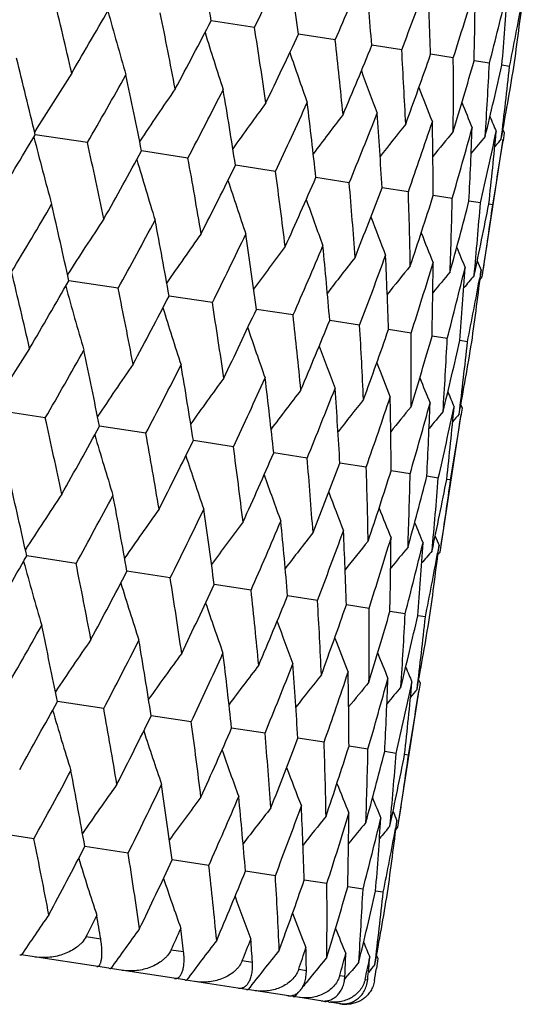
# Model space of a CAD drawing. Units: inches. Extents: x 0 to 11, y 0 to 8.5.
# Drawn here: x 3 to 3.1, y 4.6 to 4.8 of the extents above; entities that cross this region are included whole.
import ezdxf

# ---------------------------------------------------------------- set-up
doc = ezdxf.new("R2010")
doc.units = ezdxf.units.IN
doc.header["$LTSCALE"] = 0.605
doc.header["$MEASUREMENT"] = 0
doc.layers.get('0').update_dxf_attribs({"linetype": 'CONTINUOUS'})

msp = doc.modelspace()

# ---------------------------------------------------------------- linework, layer by layer
at = {"color": 7, "linetype": 'Continuous'}
for p, q in [((3.0515798562, 4.8165584181), (3.0438068288, 4.8177478481)), ((3.0660860903, 4.8143386524), (3.0594827548, 4.815349095899999)), ((3.0780315892, 4.8125107342), (3.0726657784, 4.8133318113)), ((3.0872937757, 4.8110934205), (3.0832204987, 4.8117167138)), ((3.0937776075, 4.8101012548), (3.0910386124, 4.810520376)), ((3.0974165515, 4.8095444181), (3.0960400897, 4.8097550443)), ((3.021568478, 4.7958468757), (3.0121931645, 4.7972813632)), ((3.096215486, 4.7981917836), (3.0964520529, 4.7976309505)), ((3.0964520529, 4.7976309505), (3.0962308274, 4.796193413)), ((3.0924920602, 4.771752282), (3.0962753632, 4.7964762777)), ((3.0396288702, 4.7930832473), (3.0312994335, 4.794357707900001)), ((3.0553611906, 4.790675864), (3.0481631507, 4.7917772116)), ((3.0686040044, 4.7886494288), (3.0626112212, 4.7895663618)), ((3.0792214223, 4.7870247355), (3.0744953981, 4.7877478438)), ((3.0871044953, 4.785818455799999), (3.0836937383, 4.7863403181)), ((3.0921723324, 4.7850429678), (3.0901118206, 4.7853582338)), ((3.0943729308, 4.7847062289), (3.0936837641, 4.784811673)), ((3.0923068391, 4.772960166), (3.0920435885, 4.771529141999999)), ((3.0270953661, 4.7696971274), (3.018231243, 4.7710535587)), ((3.0920988835, 4.7712875019), (3.0924920602, 4.771752282)), ((3.0440134116, 4.7671083027), (3.0362394004, 4.76829792)), ((3.0585195706, 4.7648885484), (3.0519154384, 4.7658991456)), ((3.0704649903, 4.7630606424), (3.0650985012, 4.7638818499)), ((3.0797270943, 4.7616433413), (3.0756533028, 4.7622667343)), ((3.0862108411, 4.7606511886), (3.0834715011, 4.7610703774)), ((3.0898496986, 4.7600943652), (3.088473063, 4.7603050259)), ((3.0140013773, 4.7463967126), (3.004626431, 4.747831428)), ((3.0886483838, 4.7487408561), (3.0888849901, 4.7481799724)), ((3.08888499, 4.7481799725), (3.0886637756, 4.746742508500001)), ((3.0849248967, 4.7223006474), (3.088708544, 4.7470268931)), ((3.0320617879, 4.7436330815), (3.0237326746, 4.7449077462)), ((3.0477941282, 4.7412256951), (3.0405963686, 4.7423272223)), ((3.061036963, 4.7391992566), (3.0550444144, 4.7401163438)), ((3.0716544031, 4.73757456), (3.0669285651, 4.7382977954)), ((3.0795374991, 4.7363682768), (3.0761268776, 4.7368902363)), ((3.0846053596, 4.7355927852), (3.082544841, 4.7359081282)), ((3.0868059818, 4.7352560426), (3.086116786, 4.7353615187)), ((3.084740099, 4.7235112982), (3.0844768352, 4.7220802144)), ((3.019527911, 4.7202470163), (3.0106647966, 4.7216031519)), ((3.084531809, 4.721835957900001), (3.0849248967, 4.7223006474)), ((3.0364460226, 4.7176581814), (3.0286728935, 4.7188475388)), ((3.0509522522, 4.7154384163), (3.0443488717, 4.7164487904)), ((3.0628977463, 4.7136104989), (3.05753187, 4.7144315222)), ((3.0721599279, 4.712193185899999), (3.0680866031, 4.712816436000001)), ((3.0786437545, 4.711201021), (3.0759047332, 4.7116201104)), ((3.0822826934, 4.7106441851), (3.0809062168, 4.7108547943)), ((3.0810815137, 4.6992910022), (3.0813180973, 4.698730107799999)), ((3.0813180973, 4.698730107699999), (3.0810968769, 4.697292602799999)), ((3.0773583106, 4.6728527858), (3.0811415671, 4.6975764776)), ((3.0244952733, 4.6941827451), (3.0161651754, 4.6954572506)), ((3.040227551, 4.6917753684), (3.033028954, 4.6928767518)), ((3.0534703194, 4.68974894), (3.0474770741, 4.6906659016)), ((3.0640876898, 4.688124254), (3.0593613024, 4.6888473834)), ((3.0719707137, 4.6869179819), (3.0685596954, 4.6874398579)), ((3.0770385004, 4.6861425015), (3.0749778314, 4.6864577747)), ((3.0792390478, 4.6858057705), (3.0785498287, 4.6859112165)), ((3.0771727663, 4.6740585573), (3.0769095332, 4.6726276243)), ((3.0119618288, 4.6707964443), (3.0030969079, 4.6721530223)), ((3.0769650657, 4.6723879254), (3.0773583106, 4.6728527858)), ((3.0288798247, 4.6682076272), (3.0211050931, 4.6693973765)), ((3.0433859307, 4.665987881), (3.0367811671, 4.6669985936)), ((3.0553312943, 4.6641599835), (3.0499642721, 4.6649812882)), ((3.0645933401, 4.6627426914), (3.0605191315, 4.6633661605)), ((3.0710770269, 4.661750547900001), (3.0683374434, 4.662169782599999)), ((3.0747158233, 4.6611937338), (3.0733389652, 4.6614044332)), ((3.0213190922, 4.653212263399999), (3.0239550491, 4.6528089053)), ((3.0366124122, 4.6508720565), (3.038851702, 4.6505293971)), ((3.0254315417, 4.6475247699), (3.0096674242, 4.6499370189)), ((3.0493897133, 4.6489168547), (3.0512093577, 4.64863841)), ((3.0736828796, 4.6488345164), (3.0734773163, 4.6475028541)), ((3.0735142881, 4.6498394038), (3.07375093, 4.6492784475)), ((3.07375093, 4.6492784475), (3.0736828796, 4.6488345164)), ((3.039057645, 4.6454396831), (3.0256657619, 4.647488929200001)), ((3.0595198829, 4.647366721), (3.0609012101, 4.6471553482)), ((3.0501348772, 4.643744628399999), (3.0392526473, 4.6454098436)), ((3.0668989718, 4.6462375617), (3.0678278074, 4.6460954299)), ((3.067783881, 4.6455749287), (3.0683714959, 4.6462834063)), ((3.0714512607, 4.6455409636), (3.0719180735, 4.6454695312)), ((3.0585495709, 4.6424569993), (3.0502886607, 4.6437210962)), ((3.058833803, 4.6424192415), (3.0594736621, 4.6432184659)), ((3.0642153799, 4.6415900087), (3.0586605574, 4.642440016)), ((3.0648692756, 4.6414899486), (3.0643384723, 4.6415711729)), ((3.0644824442, 4.641554878), (3.0645979019, 4.6416966386)), ((3.0670741654, 4.6411525531), (3.0654227918, 4.6414052487))]:
    msp.add_line(p, q, dxfattribs=at)
for centre, radius, start, end in [((1.7991996751, 4.5951748622), 1.2643518757, 10.1390239828, 10.7669954085), ((2.006517925, 5.33437546), 1.1663142501, 333.6420752447, 334.3156982064), ((1.9372729555, 4.6657252011), 1.132140519, 7.5944391636, 8.2858817064), ((2.0980689, 5.2392810087), 1.0571817668, 336.2993787437001, 337.0326257768), ((2.0448749364, 4.726670006), 1.0314379208, 4.8196960516, 5.5687816372), ((2.1663935997, 5.1592660656), 0.9753579264, 339.1749289089, 339.9603153904999), ((2.1271385533, 4.7809648146), 0.9565763271, 1.8422559565, 2.6408500235), ((2.2143872921, 5.0907314532), 0.9166041453, 342.2369941191, 343.064676762), ((2.1874518818, 4.8310484907), 0.9038198819, 358.6985512713, 359.5361799595), ((1.5526385697, 4.469996874800001), 1.5046397382, 12.9950409395, 13.5325276481), ((2.2438055961, 5.0307902661), 0.8781549181999999, 345.4449620093, 346.3029041704), ((2.228046071, 4.879081519), 0.8707580614, 355.4334941263, 356.2975891394), ((2.2503308912, 4.927093668199999), 0.8559683159, 352.0988601373001, 352.9753006235), ((1.7709575273, 5.540215573099999), 1.4465863188, 329.6067145486999, 330.1636450815), ((2.2554056732, 4.97702409), 0.8585055387999999, 348.7504388724, 349.5275699854), ((3.6827143122, 4.9995801004), 0.681690288, 195.3156782847, 196.3194066538), ((1.7445031883, 4.5596504758), 1.3159968342, 10.7668528106, 11.3724797833), ((1.9161187651, 5.4058070184), 1.2718073377, 331.8348726968, 332.4591637541), ((1.8943123716, 4.634168006), 1.1715520875, 8.2857815158, 8.9563937124), ((3.6706660635, 5.0094027184), 0.6571874039, 197.1491024347, 198.0882932532), ((2.0282446034, 5.2961386986), 1.1378096357, 334.3158650709, 335.0038634907), ((2.0113209582, 4.6979060106), 1.0611720146, 5.5687302377, 6.299221109199999), ((2.1138948935, 5.205013099499999), 1.0356909456, 337.0327768589, 337.7787874434001), ((1.5092536914, 4.4369063138), 1.5455411321, 13.483826813, 14.0088956212), ((3.6648933447, 5.017755181), 0.6408764041, 198.7231183285, 199.573847496), ((2.1014667276, 4.7540838269), 0.9783111125, 2.6408514885, 3.4238682749), ((2.1771832255, 5.128004133), 0.9596567989, 339.9604478918001, 340.756479689), ((2.1686529247, 4.8052882062), 0.9186591937, 359.536234986, 0.3620673056000001), ((2.2206785233, 5.061728591100001), 0.9058875459000001, 343.0647874575, 343.9005055678999), ((2.2154611201, 4.8537584783), 0.879400822, 356.2976944514, 357.1544223947), ((2.2459096601, 5.003431436600001), 0.8719129065000001, 346.3029895607, 347.1659414425), ((2.2435577283, 4.9015585256), 0.8588023558, 352.9754491643, 353.8493890308999), ((2.2536501405, 4.9507383078), 0.8562638256, 349.6248518398999, 350.5009912571), ((3.6057639109, 4.4310509039), 0.697810796, 147.2703482723, 148.2970389958), ((1.8124733545, 5.490700504299999), 1.3945366908, 330.1144927921, 330.6902003594), ((1.7101681661, 4.5299431779), 1.3473318284, 11.3177879248, 11.9113903719), ((3.6628083414, 5.0246993556), 0.6301806371, 200.0398011222, 200.7798881718), ((3.6626617375, 5.0302027539), 0.6233498651, 201.1035873277, 201.7111975452), ((3.5868384278, 4.4258358743), 0.66790596, 145.3589598669, 146.3340189608), ((1.9479053176, 5.363727371), 1.2318664823, 332.4039222407, 333.0462419694), ((1.8668567854, 4.6068741681), 1.1956897443, 8.895999751400002, 9.5552854254), ((3.5760303965, 4.4197135286), 0.6479243843, 143.7320525981, 144.6302056042), ((2.0523555853, 5.2596033314), 1.1072096518, 334.9428635926, 335.6475897716999), ((1.9893797293, 4.6723396243), 1.0796147362, 6.233585920299999, 6.953816756199999), ((3.6631572065, 5.0341481156), 0.6190701921, 201.9203854795, 202.3725143176), ((3.5702751887, 4.4134963211), 0.6347170607, 142.3867834856, 143.18517005), ((2.1316103256, 5.1726988995), 1.0126456187, 337.7125450006, 338.4733369222001), ((2.0841526225, 4.7297146452), 0.9920416485, 3.3536507532, 4.127883244), ((3.6637919154, 5.0365687224), 0.6168486902, 202.4973092622, 202.7675710041), ((3.567545705, 4.4078134293), 0.6261661769, 141.3186972929, 141.9955015141), ((2.1893048529, 5.098918164800001), 0.9429894013, 340.6857165618, 341.4938965016), ((2.1553787963, 4.7816719475), 0.9283266187, 0.2881344323, 1.1070701775), ((1.6759914171, 5.596585195399999), 1.5570233022, 328.5913622404, 329.1125215716), ((3.5664890765, 4.4031468211), 0.6208316465, 140.5229430432, 141.0559266866), ((2.2276936228, 5.0350750787), 0.894827308, 343.8261517063, 344.6707320058999), ((2.2058394614, 4.8304965273), 0.8854235843000001, 357.0778365464, 357.929920865), ((3.5661414697, 4.3999145492), 0.6176514902, 139.9951407329, 140.3599577724), ((2.2480838858, 4.9785338487), 0.8659815391, 347.0891123628, 347.9571100569), ((2.2373432935, 4.8782730248), 0.8614255205, 353.7713690319, 354.6431845304), ((3.6879496993, 4.9691890864), 0.6976302538, 194.3014511948, 195.3284775288), ((1.6537490065, 4.492964995199999), 1.4009523687, 11.9127406069, 12.4857697384), ((2.2509531394, 4.9270118315), 0.8553407675, 350.4229963732, 351.2024811959), ((3.5660671394, 4.3982654501), 0.6161656573, 139.7321183251, 139.9000045959), ((1.842168613, 5.4459616513), 1.3559571418, 330.6889538208999, 331.2787367651999), ((3.6714430703, 4.9798165165), 0.6677161596, 196.2644003973, 197.2398077812), ((1.8223332913, 4.5741401861), 1.23682844, 9.5565219712, 10.1962165711), ((1.9703862705, 5.3244296325), 1.2022152685, 333.0451206384, 333.7007779097999), ((1.9542466491, 4.6426373281), 1.1110214403, 6.9549202924, 7.657174172400001), ((3.6629529873, 4.9888824249), 0.6477245070000001, 197.9681688111, 198.8666707856), ((2.069075857, 5.2243846151), 1.0845180347, 335.6466159855, 336.3635345031), ((2.0567928619, 4.7021303383), 1.0155034911, 4.1288329184, 4.8874234399), ((2.1434807959, 5.1405909576), 0.9956336462, 338.4725326825001, 339.2439101565), ((2.1347261816, 4.7554579347), 0.945022604, 1.1078442073, 1.9142198091), ((2.1968958005, 5.0691837671), 0.9308119316, 341.4932818736999, 342.3099642672), ((1.7287250868, 5.539254701799999), 1.4913430607, 329.0659630534, 329.6081989405), ((1.6106088828, 4.4606764901), 1.4414349218, 12.4345976058, 12.9934745505), ((3.6593111054, 4.9965277101), 0.6345053132999999, 199.4131843055, 200.2119078816), ((2.1911896564, 4.804995219599999), 0.8961200512, 357.9304976577, 358.7737898651), ((2.2313477804, 5.0071157924), 0.8869340059999999, 344.6703233619001, 345.5208860257999), ((2.2282457071, 4.8528706286), 0.8665851401000001, 354.6435443989, 355.510865052), ((2.2479804957, 4.9518353636), 0.8620387640999999, 347.9569184637, 348.8280408261), ((2.2471531876, 4.9011060992), 0.8551784740999999, 351.3975229369, 352.1770859745), ((3.5910364566, 4.4040449718), 0.6810986882, 146.2794434939, 147.2841481923), ((1.8822973248, 5.3983777661), 1.3060635129, 331.2260415267999, 331.836226884), ((1.7883287768, 4.5451314634), 1.2677082233, 10.1391429806, 10.7654041044), ((3.6583936881, 5.0027577318), 0.6259394965999999, 200.6028582331001, 201.2799727855), ((3.5766448098, 4.3982667083), 0.6566358974000001, 144.5105097751, 145.4505853665), ((2.0009431039, 5.2839355686), 1.1640902409, 333.6422052780001, 334.3170640556), ((1.9272973511, 4.615951688), 1.1345704022, 7.5945616023, 8.2844715093), ((3.6587650495, 5.0075169259), 0.6205863815, 201.5424644439, 202.0757145125), ((3.5686726413, 4.392014880400001), 0.6403574183, 143.0249212594, 143.8764235669), ((2.0919375932, 5.1891981603), 1.0556132649, 336.2995135373, 337.0337952313001), ((2.0355637944, 4.6770707264), 1.0331881617, 4.8198204804, 5.567581745099999), ((3.6593758945, 5.0106928104), 0.6173791354, 202.2384914306, 202.6035121753), ((3.5646358302, 4.3860027341), 0.6296908554, 141.818857612, 142.5595901139), ((2.1598304119, 5.1094318036), 0.9742834884999999, 339.175066777, 339.9612614457), ((2.1183393455, 4.731473102200001), 0.9578090417, 1.8423806285, 2.6398885832), ((2.2074731565, 5.0410699993), 0.9159182215999999, 342.2371329631, 343.0653751197), ((2.1790637856, 4.7816151879), 0.9046410323999999, 358.6986741873, 359.5354819781), ((3.6597876414, 5.0122828742), 0.6158813355, 202.6985411227, 202.8665289968), ((1.5488843484, 4.421481071000001), 1.5007148525, 12.9930424609, 13.5319025431), ((3.5628773598, 4.3807831839), 0.6228889108, 140.8875346989, 141.4956499749), ((3.5622053982, 4.3768480174), 0.618650567, 140.2262155415, 140.6786907294), ((2.2365906233, 4.9812466856), 0.8777909131, 345.445099385, 346.303335349), ((2.2200047322, 4.8296675607), 0.8712337386, 355.4336131244, 356.2971742686), ((2.2425997049, 4.87766472), 0.8561339015999999, 352.0989730221, 352.9751811819), ((1.7604308425, 5.492446777400001), 1.4499896844, 329.6086058042, 330.1641962161), ((3.5621053887, 4.3743367864), 0.6164505403, 139.8311527894, 140.1016123246), ((2.2479363025, 4.9275527416), 0.8584057745999999, 348.7505636891, 349.5277242618999), ((3.6746280728, 4.949994623899999), 0.6811542362999999, 195.3162157726, 196.3208202161), ((1.7396501552, 4.5107598732), 1.3132264361, 10.7650214772, 11.3718906635), ((1.9063584143, 5.357488454499999), 1.2742748993, 331.8366018577, 332.4596481294), ((1.8886844021, 4.585034647200001), 1.1695879343, 8.2841493243, 8.9558496289), ((3.66262455, 4.9598145126), 0.6566937944, 197.1497905014, 198.0897645158), ((2.0190367067, 5.2474446416), 1.1396159365, 334.3174014971, 335.0042710027), ((2.0051247476, 4.6486162793), 1.0597923822, 5.5673301962, 6.298731725700001), ((2.1051016844, 5.1560576635), 1.0370128587, 337.0340890891001, 337.7791081777), ((3.6568887038, 4.9681665668), 0.6404180025999999, 198.7239563379, 199.5753609022), ((2.0948377823, 4.7046970948), 0.9773713481999999, 2.639715786700001, 3.4234434428), ((2.1687142337, 5.078864944599999), 0.9606106454000001, 339.9615054338, 340.7567046262), ((2.1616806534, 4.7558475058), 0.9180647356999999, 359.5353926937, 0.3617164728), ((2.2124747498, 5.0124603284), 0.9065496377, 343.0655630122, 343.9006273806999), ((2.2082030778, 4.8042971923), 0.8790919209999999, 356.2971690093, 357.1541539018), ((2.23793468, 4.9540741341), 0.8723312637999999, 346.3034614124, 347.1659552674), ((2.2360477885, 4.852105048399999), 0.8587454029000001, 352.9752560656, 353.849209392), ((2.2458852224, 4.901322849300001), 0.8564647954000001, 349.6250060262, 350.500895294), ((3.5981357857, 4.381662967), 0.6977260004000001, 147.2718711471, 148.2987340382), ((1.8059153492, 5.440726432000001), 1.3934007364, 330.1124960595, 330.6886446106), ((1.702439764, 4.4804181639), 1.347504975, 11.3195581795, 11.9130546732), ((3.6548356417, 4.9751125894), 0.6297532122, 200.0407872368, 200.7814308752), ((3.654718097, 4.9806201073), 0.6229512939999999, 201.1047189828, 201.7127591734), ((3.5791974027, 4.3764604045), 0.6678028932, 145.3605583426, 146.3358194581), ((1.9411161017, 5.313914699200001), 1.2310091856, 332.4021037767, 333.0448376624), ((1.8592152687, 4.5573788459), 1.1957705265, 8.8975819211, 9.556788518200001), ((3.5683771643, 4.3703507641), 0.6478034721, 143.7337082736, 144.6320826191), ((2.045397627, 5.2099026537), 1.1065517784, 334.9412565499, 335.6463636586), ((1.9818009779, 4.622862290500001), 1.0796295299, 6.2349485088, 6.9551300696), ((3.6552498888, 4.9845754077), 0.6187092152, 201.9216627501, 202.3740833552), ((3.5626098107, 4.3641466069), 0.634578156, 142.3884809736, 143.187096037), ((2.1245245224, 5.1230774809), 1.012135388, 337.7111830771, 338.4723157691001), ((2.0766212982, 4.6802472401), 0.9920071851000001, 3.3547627869, 4.1289781586), ((3.6559084322, 4.9870033334), 0.6165126486, 202.4987221383, 202.7691468595), ((3.5598676532, 4.3584772648), 0.626008584, 141.3204238726, 141.9974497295), ((2.1821184262, 5.049353507799999), 0.9425923654999999, 340.6846319719, 341.493105354), ((2.1478851709, 4.7322086201), 0.9282534336, 0.2889676101, 1.1079198729), ((3.5587974156, 4.3538247584), 0.6206543367, 140.5246884015, 141.0578698985), ((2.2204245189, 4.9855511636), 0.8945206675, 343.8253727353, 344.6701921784), ((2.1983776508, 4.7810327523), 0.8853179384000001, 357.0783676357, 357.9305024676), ((3.5584300954, 4.3506111585), 0.6174469102000001, 139.9968947614, 140.3618683509), ((2.2407432695, 4.9290387776), 0.8657508764, 347.0886608199999, 347.9568371304001), ((2.2299102664, 4.8288049986), 0.8612904784000001, 353.771582144, 354.6434812587), ((1.6437124244, 4.4430184193), 1.4034707707, 11.9117012201, 12.4837602406), ((2.2435485299, 4.8775359443), 0.8551764153, 350.4228847016, 351.2024707295), ((3.558341029, 4.3489757883), 0.6159408747, 139.7338776883, 139.9018455025), ((1.8367681537, 5.3952682448), 1.3534599202, 330.6898886419, 331.280820115), ((3.6642174594, 4.9304840296), 0.6680764552, 196.2658872203, 197.2406697389), ((1.8129432821, 4.524402185500001), 1.2386735316, 9.5555858545, 10.1943938271), ((1.9643781918, 5.2741652885), 1.200457165, 333.0459656279, 333.7026515462), ((1.9453227021, 4.5930361213), 1.1123863519, 6.9541054946, 7.6555718724), ((3.6557307596, 4.9395619056), 0.6480920141, 197.9696632004, 198.8675591095), ((2.0626207753, 5.1744142678), 1.0832910087, 335.6473551597001, 336.3651619597), ((2.048217336, 4.6526179289), 1.0165136123, 4.1281574186, 4.8860757069), ((2.1366827446, 5.0908244136), 0.9948026309, 338.4731500039, 339.2452553029999), ((2.1264208929, 4.7060006026), 0.9457607015, 1.1073247312, 1.9131590992), ((2.1898224529, 5.0195586141), 0.9302885752, 341.4937622779, 342.3109937455), ((1.6081424309, 4.4123753122), 1.4362071767, 12.4336404351, 12.9946093314), ((3.6520951748, 4.9472187057), 0.6348828429, 199.4146570424, 200.2128146506), ((2.1831027864, 4.7555678353), 0.8966402945999999, 357.9301483137, 358.7730444654), ((2.2240416892, 4.9575872864), 0.8866618999, 344.6706539558, 345.5215720036001), ((2.2203442698, 4.8034529051), 0.8669211198000001, 354.6433753330001, 355.5104564999), ((2.2404653466, 4.9023699975), 0.8619850295, 347.9570897299, 348.8283636556), ((2.2394135947, 4.8516805366), 0.8553528635, 351.3975312076, 352.1770259408), ((3.5841603289, 4.3541446142), 0.6819225661, 146.2803169784, 147.2836873461), ((1.8714563286, 5.3507073281), 1.3097895114, 331.2267329907, 331.8352452663), ((1.784440921, 4.4963588695), 1.263967767, 10.1382587578, 10.766437644), ((3.6511867467, 4.9534597783), 0.6263295348, 200.6042806838, 201.2808915788), ((3.5697234236, 4.3483674896), 0.65742155, 144.5114227379, 145.4502616476), ((1.9909766445, 5.2356604876), 1.1667615912, 333.6428066054999, 334.3161895722), ((1.9223936523, 4.5668723412), 1.1318819068, 7.593765568200001, 8.285385058400003), ((3.6515696482, 4.9582294886), 0.6209911679, 201.5438068888, 202.0766403108), ((3.5617105837, 4.3421208136), 0.6411069443, 143.0258590834, 143.8762632622), ((2.0826218667, 5.1405055033), 1.057518683, 336.3000115927, 337.0330455945), ((2.0299062039, 4.6277939563), 1.031271322, 4.8191283698, 5.568356194600002), ((2.1510193942, 5.0604477802), 0.9756117206, 339.1754490392, 339.9606539123), ((2.112100767, 4.682075161), 0.9564799443, 1.8418077951, 2.6405056072), ((3.6521996458, 4.9614173492), 0.6178062814999999, 202.2397225993, 202.6044395618), ((3.5576377037, 4.3361169459), 0.6304065247999999, 141.8198100319, 142.5596126367), ((2.1990717803, 4.9918827889), 0.9167928818000001, 342.2373884962, 343.0649252539), ((2.1723583131, 4.7321523423), 0.9037796799, 358.6982345151999, 359.5359254172), ((3.6526263076, 4.963015825899999), 0.616325535, 202.6996199043, 202.8674581441), ((3.5558479402, 4.3309078126), 0.6235734632, 140.8884950268, 141.4958701077), ((3.555138525, 4.3269934323), 0.6192928690999999, 140.2271746362, 140.6791266466), ((2.2285397657, 4.9319202157), 0.8782902454000001, 345.4452198622, 346.3030556768), ((2.2129049575, 4.7801845538), 0.8707655433, 355.4333178559, 356.2974315755001), ((2.2351466104, 4.8282008922), 0.8560192795, 352.0988296951001, 352.9752446937), ((1.7556197862, 5.441448938500001), 1.4468296091, 329.6062519082, 330.1630721665001), ((3.5550136908, 4.324497338600001), 0.6170640217, 139.8321137291, 140.1022710551), ((2.2401824184, 4.8781398861), 0.8585963448, 348.7505535641, 349.5276269091), ((3.6675745989, 4.9006690332), 0.6816818894, 195.3149335782, 196.3187178958), ((1.729612964, 4.4607868632), 1.3157507902, 10.7672861757, 11.373007999), ((1.9008468478, 5.3069918294), 1.2719690418, 331.8344493966, 332.4586420281), ((1.8793669933, 4.535287689), 1.1713628289, 8.2861666216, 8.9568663377), ((3.6555221835, 4.910489938), 0.6571742636, 197.1483199638, 198.0875725507), ((2.0130200473, 5.1972908444), 1.1379139423, 334.3154885772, 335.0034024582), ((1.9963350288, 4.599014506700001), 1.0610240407, 5.569059198500001, 6.2996287756), ((2.098705973, 5.1061429833), 1.0357532831, 337.0324548501001, 337.7783967686), ((3.6497456507, 4.9188406075), 0.6408588596, 198.7223087742, 199.5731023481), ((2.0864499617, 4.655184892699999), 0.9781941668, 2.6411166589, 3.4242017556), ((2.1620223949, 5.0291188305), 0.9596871645, 339.9601878243, 340.7561686157), ((2.1536118728, 4.7063845365), 0.9185664213, 359.536429518, 0.3623181518), ((2.2055410227, 4.9628330828), 0.90589234, 343.0645960263, 343.900282218), ((2.2004001561, 4.7548521438), 0.87932772, 356.2978128947, 357.1545836476001), ((2.230792741, 4.9045293627), 0.8718959711, 346.3028721154, 347.165812086), ((2.2284796248, 4.8026512764), 0.8587461704000001, 352.975488011, 353.8494559001), ((2.2385526514, 4.8518324679), 0.8562270245, 349.6248118517, 350.5009596757), ((1.7976911613, 5.391579425900001), 1.3941221468, 330.1151571715, 330.6910158887), ((1.6944414159, 4.430937168), 1.3479335654, 11.3172465394, 11.9105636525), ((3.6476569955, 4.9257829352), 0.6301588514, 200.038974362, 200.7791249115), ((3.6475067633, 4.9312844545), 0.6233238797999999, 201.1027527219, 201.7104214777), ((3.5716433494, 4.3269723369), 0.6678349283, 145.3585308621, 146.3337495535), ((1.9330129751, 5.2646859057), 1.2315873749, 332.4045348824, 333.0469784478), ((1.8512771131, 4.5079140856), 1.196139111, 8.895523537, 9.5545395754), ((3.5608397449, 4.3208491796), 0.6478575724, 143.7316059158, 144.6299011516), ((2.0373829927, 5.1606158067), 1.1070269028, 334.943413842, 335.6482332024), ((1.9739073742, 4.5734098645), 1.0799541475, 6.233184858099999, 6.953166028699999), ((3.6479972417, 4.9352274081), 0.6190385795000001, 201.9195517893999, 202.3717304016), ((3.555088094, 4.3146311533), 0.6346537031, 142.3863234512, 143.1848320923), ((2.1165766285, 5.0737483205), 1.0125341037, 337.7130218793, 338.473873288), ((2.068761396, 4.6308046353), 0.9922989118000001, 3.3533345169, 4.1273418872), ((3.6486286115, 4.9376463524), 0.6168132978, 202.4964870021, 202.7667821543), ((3.5523615354, 4.308947383), 0.6261057579, 141.3182275341, 141.9951314471), ((2.1742223958, 4.9999928623), 0.9429328021, 340.6861093855, 341.49431267), ((2.1400511936, 4.6827741488), 0.9285201709, 0.2879116782999999, 1.1066515051), ((2.2125701251, 4.9361667577), 0.8948152451000001, 343.8264508520999, 344.6710167801), ((2.1905638885, 4.7316052063), 0.8855654531, 357.0777141392, 357.9296361825), ((3.551307384, 4.304279783999999), 0.6207738465, 140.5224666065, 141.0555257231), ((3.5509623814, 4.3010460004), 0.6175967068, 139.9946603592, 140.3595268396), ((2.2329236503, 4.8796363689), 0.8660079423, 347.0893100901001, 347.957255225), ((2.2221124635, 4.7793834172), 0.8615230206000001, 353.771351329, 354.6430420697), ((2.235764718, 4.8281192426), 0.8553958548999999, 350.423084383, 351.2024950205001), ((3.5508898242, 4.299395716999999), 0.6161130167000001, 139.7316359559, 139.8995452301), ((1.8265322765, 5.347344222099999), 1.356533471, 330.6889574673, 331.2784466359), ((3.6561956317, 4.8808771884), 0.6675967081, 196.2639263307, 197.2395995334), ((1.8076606173, 4.475318423), 1.2363608578, 9.556517038600001, 10.1964064327), ((1.9548859944, 5.225716454800001), 1.202626433, 333.0451237199, 333.7005086819), ((1.939450134, 4.543779069), 1.1106816941, 6.954915209199999, 7.65733205), ((3.6477085889, 4.8899405311), 0.6476070818999999, 197.9677045236, 198.8664544486), ((2.0536756337, 5.1256056847), 1.0848105144, 335.6466184211, 336.3632908718), ((2.041903729, 4.6032485921), 1.0152582313, 4.1288277439, 4.8875454043), ((2.128157257, 5.0417662944), 0.995837656, 338.4725343991, 339.2436969286), ((2.119765114, 4.6565618631), 0.9448498881, 1.1078390299, 1.9143022913), ((2.1816336935, 4.970327219200001), 0.9309472836, 341.4932828131999, 342.3097860799), ((3.644068696, 4.8975835906), 0.6343889607, 199.4127387089, 200.2116853776), ((2.176170292, 4.7060916693), 0.8960055943, 357.9304925929, 358.773829977), ((2.2161374513, 4.908237286499999), 0.8870134101999999, 344.6703234881, 345.5207470091999), ((2.2131766476, 4.7539651401), 0.8665201731000001, 354.6435395811, 355.5108608978001), ((2.232816485, 4.852942334100001), 0.8620697085, 347.956917767, 348.8279442556), ((2.2320407059, 4.8022034353), 0.8551569715999999, 351.3975132026, 352.1770371981), ((1.8678263396, 5.2991140406), 1.3053080168, 331.2260104897, 331.8365020994), ((1.7724862948, 4.4461012734), 1.2684281822, 10.1392751271, 10.7651328943), ((3.6431524685, 4.903811730299999), 0.625823544, 200.6024397049, 201.2797457495), ((3.5614385318, 4.2994181969), 0.6565472437, 144.5104579668, 145.4507496512), ((1.9862936738, 5.1847953727), 1.1635500764, 333.6421888293, 334.3173091171), ((1.9116488817, 4.5169799869), 1.1350895305, 7.594689664800001, 8.284231369000002), ((3.6435244073, 4.9085694065), 0.6204703702000001, 201.5420812841, 202.0754843246), ((2.0771552427, 5.0901432999), 1.0552296248, 336.2995127458, 337.0340051632), ((2.0200591993, 4.5781366981), 1.0335600814, 4.8199424909, 5.567377666900001), ((3.5534691194, 4.2931671569), 0.6402705377000001, 143.0248671366, 143.8765660611), ((2.144944842, 5.0104364815), 0.9740179183, 339.1750824699, 339.9614314049), ((2.1029455384, 4.6325622498), 0.9580689260999999, 1.8424944853, 2.639725374499999), ((3.6441351067, 4.911744064700001), 0.6172625003, 202.2381522927, 202.6032801064), ((3.5494342775, 4.2871557764), 0.6296050813, 141.8188017361, 142.5597060795), ((3.5476771442, 4.2819369264), 0.6228037538000001, 140.8874775374, 141.4957347427), ((2.192503687, 4.9421161728), 0.9157455459, 342.2371656091, 343.0655007434), ((2.1637589224, 4.6827168286), 0.9048118435, 358.6987777604, 359.5353639011), ((3.6445464927, 4.9133333908), 0.615764071, 202.6982555348, 202.8662959759), ((3.5470059119, 4.2780024239), 0.6185655585000001, 140.2261574416, 140.6787394422), ((2.2215492383, 4.8823212614), 0.877695222, 345.4451489934, 346.3034131340001), ((2.204774887, 4.7307732109), 0.8713297798999999, 355.4337043891001, 356.2971046594999), ((3.5469063208, 4.2754916029), 0.6163655935, 139.8310942106, 140.1016194828), ((2.2274369685, 4.7787669305), 0.8561628171, 352.0990502047, 352.9751621135), ((2.232832631, 4.8286451147), 0.8583747865000001, 348.7506283596, 349.5277566276), ((1.7248498454, 4.4119326256), 1.3128852707, 10.764629731, 11.3716161894), ((1.8909187048, 5.2587428689), 1.274617378, 331.8369812972, 332.4598189408), ((1.8737850356, 4.4861761855), 1.1693499977, 8.2838004768, 8.9555930092), ((3.647376643, 4.8608806992), 0.656575549, 197.1499546424, 198.0901709591), ((2.0036707893, 5.1486490336), 1.1398702786, 334.3177387467999, 335.0044098365), ((1.9901527109, 4.5497378105), 1.0596293191, 5.567031334, 6.2984973365), ((2.0897911252, 5.0572271166), 1.0372026299, 337.0343772498, 337.7792113443), ((3.6416461718, 4.8692314608), 0.640304549, 198.7241609876, 199.5757817333), ((2.07981034, 4.6058063402), 0.9772646926999999, 2.63947381, 3.4232357953), ((2.1534468916, 4.9800097164), 0.9607513773999999, 339.9617378145, 340.7567688360999), ((2.1466091589, 4.656950077099999), 0.918002457, 359.5352138201999, 0.3615399563), ((2.1972426665, 4.9135876438), 0.9066515596, 343.065733617, 343.9006500535), ((2.1930947947, 4.7053974548), 0.8790664663, 356.2970582336999, 357.1540124734), ((2.222732891, 4.8551892848), 0.8724008623999999, 346.3035654656999, 347.1659348273), ((2.2209069337, 4.7532067239), 0.8587525895, 352.9752166630001, 353.8491062533999), ((2.2307111023, 4.8024299196), 0.856505697, 349.6250404488999, 350.5008313938999), ((3.6395973845, 4.8761765942), 0.6296435639, 200.0410336001, 200.7818623726), ((3.5627737246, 4.2784441263), 0.6662394506, 145.3600184171, 146.1104687773), ((3.6394833346, 4.8816836195), 0.6228448018, 201.1050084041, 201.7131982222), ((1.9360827904, 5.2098672675), 1.2196731629, 332.8451531436, 333.0452258626), ((1.8295638, 4.4560727582), 1.2104856742, 9.3535809091, 9.554939558), ((3.5527420366, 4.2718187092), 0.6471817295000001, 143.7337027489, 144.5170893437), ((2.0381340384, 5.107430572799999), 1.0979092593, 335.4275480668999, 335.6467453414), ((1.9555665133, 4.5226396716), 1.0908082242, 6.733019949400001, 6.9534073198), ((3.6400187413, 4.8856390987), 0.618606196, 201.9219971712, 202.3745270956), ((3.5474961212, 4.2652363986), 0.6346004411999999, 142.388843632, 143.1976332367), ((2.1154056992, 5.0217964841), 1.0056666229, 338.2363584608, 338.4726681524), ((2.0532087375, 4.5807745784), 1.0003053222, 3.890112368, 4.1274652342), ((3.6406795513, 4.8880672207), 0.6164118308, 202.4991032505, 202.7695934874), ((3.5450951801, 4.2592965243), 0.6264662351, 141.3210172312, 142.148753422), ((2.1713806951, 4.9489752555), 0.9379546498000001, 341.2427171594, 341.4934035637), ((2.1269015903, 4.6332137993), 0.9341036647, 0.8551744337, 1.1067038018), ((2.208211572, 4.8858453263), 0.8914908477, 344.4087941348, 344.6704123744), ((2.1795638394, 4.6822772331), 0.8890005622, 357.6674510048001, 357.9296627854), ((3.0108011965, 4.6591519894), 0.0092804374, 261.2935019525, 263.3029136094), ((3.5432879485, 4.255237228199999), 0.620165838, 140.5248916877, 140.9075683457), ((3.5431732289, 4.251819215799999), 0.6172833086999999, 139.9972193854, 140.2802753624), ((2.2270022532, 4.829838476), 0.8643261533, 347.6884808226001, 347.9569394933), ((2.212959294, 4.7300802687), 0.8631159608, 354.3742943246, 354.6430557968), ((3.0267957832, 4.6564340539), 0.0090131291, 261.2941593698, 263.3323982286), ((3.5431974407, 4.2500892434), 0.6159248411, 139.7342289661, 139.9021782742), ((2.2286765834, 4.7785930336), 0.8549110557999999, 351.0290811302999, 351.1795932553001), ((3.0403516125, 4.653888084), 0.008546919200000001, 261.292177354, 263.3871050212), ((3.5442994561, 4.2544150241), 0.621469359, 140.9075400114, 141.1644341829), ((3.0513380197, 4.6516009861), 0.00794795, 261.2932244239, 263.4643247603), ((3.0596415587, 4.6495885354), 0.007214654799999999, 261.2944309584001, 263.5716635701), ((3.0651804264, 4.6478936203), 0.0063770553, 261.2959288953, 263.7162660382), ((3.0658237704, 4.6477288139), 0.006311457800000001, 261.3016663448, 264.2766714967), ((3.0679016731, 4.6465590342), 0.005469443100000001, 261.2979305348, 263.9090845187), ((3.0680769773, 4.6463911172), 0.005329974300000001, 261.8481532227, 271.1653249544)]:
    msp.add_arc(centre, radius, start, end, dxfattribs=at)
for points, knots in [([(3.0213190921, 4.653212263399999), (3.0211286702, 4.6528410192), (3.0207596217, 4.6523224907), (3.0201675351, 4.6517267957), (3.0195127527, 4.6511839446), (3.0186022663, 4.6506097747), (3.0174129181, 4.6500807016), (3.016150616, 4.6497040256), (3.014837414, 4.6494805769), (3.0134933373, 4.6494167189), (3.0125936376, 4.6494892453), (3.0121471508, 4.6495575674)], [0, 0, 0, 0, 0.1199033392, 0.1803753487, 0.2412106497, 0.3639611609, 0.4883204178, 0.6142172262, 0.7415507937000001, 0.8701960168, 1, 1, 1, 1]), ([(3.0232372158, 4.647860549), (3.0232872085, 4.647852899), (3.0233891862, 4.6478525889), (3.02353505, 4.6479052808), (3.0236642922, 4.6480047381), (3.0237778884, 4.6481458384), (3.0238775813, 4.6483263718), (3.0239637466, 4.6485454823), (3.0240364385, 4.6488025759), (3.0240951517, 4.649097333299999), (3.0241394286, 4.6494296164), (3.0241799401, 4.6499475814), (3.0241841194, 4.650692938), (3.0241153308, 4.6517025609), (3.0240184999, 4.6524236942), (3.0239550496, 4.6528089052)], [0, 0, 0, 0, 0.0282083365, 0.0556506088, 0.08496210550000001, 0.1180396289, 0.156018689, 0.1995708648, 0.2490857625, 0.3048471411, 0.3670648465999999, 0.4359495278, 0.594513055, 0.7822506404999999, 1, 1, 1, 1]), ([(3.0366124122, 4.6508720565), (3.0364423316, 4.650500092200001), (3.0361038976, 4.6499771715), (3.0355483276, 4.6493738987), (3.0349312269, 4.6488254471), (3.0340649727, 4.6482439012), (3.0329239198, 4.647706805), (3.0317055298, 4.647323140899999), (3.0304312167, 4.6470937209), (3.0291202381, 4.647024979599999), (3.0282406095, 4.6470949222), (3.0278031215, 4.6471618672)], [0, 0, 0, 0, 0.1207902169, 0.1813067953, 0.2420162258, 0.36421718, 0.4879163661, 0.6132809226, 0.7403936899, 0.8692940098999999, 1, 1, 1, 1]), ([(3.0372243184, 4.6457202215), (3.0372961431, 4.6457092308), (3.0374398106, 4.645702512), (3.037650342, 4.6457424496), (3.0378467932, 4.6458291187), (3.0380281829, 4.6459592582), (3.0381946366, 4.6461301019), (3.0383460468, 4.6463401663), (3.038482349, 4.6465884462), (3.0386029249, 4.6468745551), (3.0387071874, 4.647198323), (3.0388281574, 4.6477026044), (3.0389254082, 4.6484345966), (3.0389492244, 4.6494328342), (3.0388967568, 4.6501477627), (3.0388517025, 4.650529397)], [0, 0, 0, 0, 0.0386363394, 0.0757098104, 0.1129585915, 0.1518977201, 0.193699995, 0.2392467677, 0.2891763445, 0.3439929844, 0.4040945112, 0.4698421356, 0.6195269521, 0.7956621137000001, 1, 1, 1, 1]), ([(3.0493897133, 4.6489168547), (3.0493148989, 4.648729459), (3.0491385166, 4.6483667151), (3.04880709, 4.6478637809), (3.0484216244, 4.6474049251), (3.0478480162, 4.646850567), (3.0470342055, 4.6462603614), (3.0459519288, 4.6457133325), (3.0447888835, 4.6453206898), (3.0435656754, 4.6450832845), (3.0423006107, 4.6450076168), (3.0414497315, 4.6450736425), (3.0410257078, 4.6451385272)], [0, 0, 0, 0, 0.0616678686, 0.1228046015, 0.1836554718, 0.2444388251, 0.3662526361, 0.4891994228, 0.6137512692, 0.7402325267000001, 0.8689004393, 1, 1, 1, 1]), ([(3.0486813623, 4.6439670474), (3.0487743787, 4.643952813899999), (3.0489595753, 4.6439399076), (3.0492330827, 4.6439692203), (3.0494934184, 4.6440445888), (3.0497394112, 4.6441635967), (3.0499704799, 4.6443239076), (3.0501858774, 4.6445241106), (3.0503850822, 4.6447630355), (3.0506366826, 4.645146149499999), (3.0509011746, 4.6457310029), (3.0511225599, 4.6465617404), (3.0512414165, 4.6475492237), (3.0512351047, 4.6482597781), (3.0512093581, 4.6486384099)], [0, 0, 0, 0, 0.0469751414, 0.09213269939999999, 0.1366407695, 0.1815979353, 0.2279532001, 0.2765168173, 0.3279607715, 0.3828689990999999, 0.5049121326, 0.6463862448, 0.8105471899, 1, 1, 1, 1]), ([(3.0595198829, 4.647366721), (3.0594559602, 4.6471784878), (3.0593023987, 4.646813694900001), (3.0589090661, 4.6461395551), (3.0582815006, 4.6453995744), (3.0573770694, 4.6446799581), (3.0563633811, 4.6441207943), (3.0552662081, 4.6437172734), (3.0537066877, 4.6433844332), (3.0524801584, 4.64338575), (3.0516792279, 4.6435083095)], [0, 0, 0, 0, 0.06339795990000001, 0.1257480171, 0.2483862927, 0.3702017403, 0.492475296, 0.6160608945, 0.7415958316, 1, 1, 1, 1]), ([(3.0574907826, 4.6426190167), (3.057604079, 4.6426016799), (3.0578294652, 4.6425827886), (3.0581637086, 4.6426024229), (3.0584853106, 4.642667647200001), (3.0587929863, 4.6427763177), (3.0590858892, 4.6429264084), (3.0594614925, 4.6431842722), (3.0597979079, 4.6435212715), (3.0600879178, 4.6439201415), (3.0602896889, 4.6442650049), (3.0604684642, 4.6446486631), (3.0606217597, 4.6450718601), (3.060746639, 4.6455352491), (3.0608744622, 4.6462302823), (3.0609068266, 4.6467790741), (3.0609012103, 4.6471553482)], [0, 0, 0, 0, 0.0532902824, 0.1047498463, 0.1551764465, 0.205354955, 0.2559967017, 0.3077499294, 0.4167114089, 0.4751446408, 0.5368055305, 0.6021620218, 0.6716819951, 0.7458239790000001, 0.8250319796, 1, 1, 1, 1]), ([(3.0668989718, 4.6462375617), (3.0668462128, 4.646048486600001), (3.0667163692, 4.6456817624), (3.0663734041, 4.6450024708), (3.065812968, 4.644253155099999), (3.0649870182, 4.6435187423), (3.0637366087, 4.642753083000001), (3.0619348186, 4.6421815093), (3.0604100598, 4.6421723045), (3.0596543624, 4.6422879425)], [0, 0, 0, 0, 0.06578870099999999, 0.1299148579, 0.2545099606, 0.3766658717, 0.4982190311, 0.7437822121, 1, 1, 1, 1]), ([(3.063562183, 4.6416899619), (3.0638226381, 4.6416501067), (3.0643443178, 4.6416315084), (3.0651027007, 4.6417893844), (3.0658001942, 4.642116735), (3.0664258119, 4.6426039428), (3.0669673636, 4.6432475164), (3.0674076442, 4.6440494251), (3.0677207419, 4.6450137418), (3.0678125498, 4.6457208542), (3.0678278076, 4.6460954298)], [0, 0, 0, 0, 0.1139971517, 0.2232941203, 0.3321691159, 0.4444459864, 0.5637254319, 0.6935997822, 0.8378060726000001, 1, 1, 1, 1]), ([(3.0714512607, 4.6455409636), (3.0713728356, 4.6451816194), (3.0711343447, 4.6444989588), (3.0705726071, 4.6436034837), (3.0698725392, 4.6428661841), (3.0690679696, 4.6422799493), (3.0681814187, 4.641839723299999), (3.0673905192, 4.6415953633), (3.0667349159, 4.6414749346), (3.0660560978, 4.6414049623), (3.0655383679, 4.6414143367), (3.065194361, 4.6414488183)], [0, 0, 0, 0, 0.1353590358, 0.2631585889, 0.3863606802, 0.5072721318, 0.6276781679, 0.7490415839, 0.8105384584, 0.8727638715, 1, 1, 1, 1]), ([(3.0668332624, 4.6411894164), (3.0671294704, 4.6411440902), (3.0677213896, 4.6411152046), (3.0685872077, 4.641254422799999), (3.0693945414, 4.6415614419), (3.0701310382, 4.6420282244), (3.0707822569, 4.6426526726), (3.0713279038, 4.6434379151), (3.0717376352, 4.6443889964), (3.0718812834, 4.6450960431), (3.0719180736, 4.6454695312)], [0, 0, 0, 0, 0.1207012084, 0.2366472431, 0.350880208, 0.4662294021, 0.5855500593999999, 0.711926752, 0.848831124, 1, 1, 1, 1]), ([(3.0731300368, 4.6452840748), (3.0730776314, 4.6449521094), (3.0729497059, 4.6444690701), (3.0726905954, 4.6438731717), (3.0723955777, 4.6433394563), (3.0719530367, 4.6427472448), (3.07142441, 4.642251136), (3.0709668325, 4.6419195876), (3.0704901822, 4.6416307359), (3.0698522235, 4.641343942), (3.0690354748, 4.6411251744), (3.068470625, 4.6410680421), (3.0681853749, 4.6410622452)], [0, 0, 0, 0, 0.1429030312, 0.2105194021, 0.2760051179, 0.4018551297, 0.5230863382000001, 0.5826878345000001, 0.6418875943, 0.7598455285, 0.8786837323000001, 1, 1, 1, 1])]:
    msp.add_open_spline(points, degree=3, knots=knots, dxfattribs=at)

doc.saveas('drawing.dxf')
